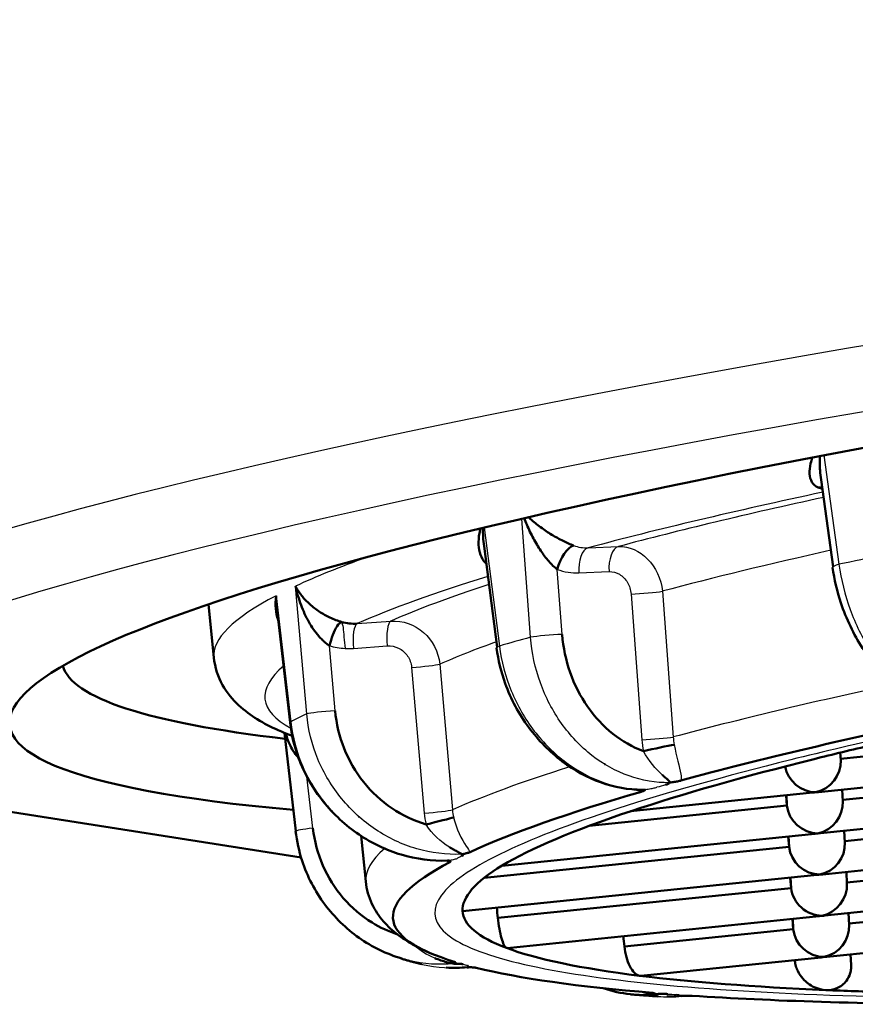
# Paper-space layout 'DF_1' of a CAD drawing. Units: millimetres. Extents: x 0 to 2100, y 0 to 4005.
# Drawn here: x 1131 to 1134, y 1903 to 1907 of the extents above; entities that cross this region are included whole.
import ezdxf

# ---------------------------------------------------------------- set-up
doc = ezdxf.new("R2010")
doc.units = ezdxf.units.MM
doc.header["$LTSCALE"] = 10
doc.layers.add('Visible Edges(ISO)', color=7, linetype='Continuous', lineweight=50)
doc.layers.add('Visible Tangent Edges(ISO)', color=7, linetype='Continuous', lineweight=25)

psp = doc.layouts.new('DF_1')

# ---------------------------------------------------------------- linework, layer by layer
at = {"layer": 'Visible Edges(ISO)'}
for p, q in [((1134.0628, 1905.1375), (1134.0625, 1905.1375)), ((1134.1043, 1905.1417), (1134.102, 1905.1415)), ((1134.1615, 1904.7061), (1134.1094, 1905.0782)), ((1132.6413, 1904.8151), (1132.6407, 1904.815)), ((1132.6621, 1904.8172), (1132.6605, 1904.817)), ((1132.7205, 1904.3603), (1132.6647, 1904.7935)), ((1131.5062, 1904.3161), (1131.4828, 1904.5443)), ((1131.8339, 1904.0387), (1131.7768, 1904.5316)), ((1135.6855, 1904.0346), (1134.1934, 1903.8824)), ((1131.8577, 1903.5727), (1131.8092, 1903.9936)), ((1134.0988, 1903.7399), (1135.8056, 1903.9139)), ((1134.1938, 1903.8763), (1134.1921, 1903.9089)), ((1129.4629, 1903.8395), (1131.8803, 1903.4593)), ((1132.1079, 1903.8405), (1132.1079, 1903.8406)), ((1135.6945, 1903.858), (1134.2024, 1903.7058)), ((1133.509, 1903.8126), (1133.5089, 1903.8126)), ((1133.2932, 1903.6577), (1134.0746, 1903.7374)), ((1133.9635, 1903.6815), (1133.9598, 1903.7257)), ((1133.9613, 1903.7258), (1133.9635, 1903.6815)), ((1134.1078, 1903.5633), (1135.8146, 1903.7374)), ((1134.2028, 1903.6997), (1134.2002, 1903.7502)), ((1133.9635, 1903.6815), (1133.115, 1903.5949)), ((1135.5987, 1903.6708), (1134.2114, 1903.5293)), ((1132.1294, 1903.6301), (1132.1291, 1903.6337)), ((1132.1575, 1903.356), (1132.1375, 1903.5517)), ((1132.7415, 1903.424), (1134.0836, 1903.5608)), ((1133.9725, 1903.5049), (1133.9688, 1903.5491)), ((1133.9703, 1903.5493), (1133.9725, 1903.5049)), ((1134.2118, 1903.5232), (1134.2092, 1903.5736)), ((1133.9725, 1903.5049), (1132.6649, 1903.3715)), ((1135.597, 1903.5377), (1134.1168, 1903.3868)), ((1135.7125, 1903.5049), (1134.2204, 1903.3527)), ((1134.0926, 1903.3843), (1132.5727, 1903.2293)), ((1133.9778, 1903.3726), (1133.9815, 1903.3284)), ((1133.9793, 1903.3727), (1133.9815, 1903.3284)), ((1135.8326, 1903.3843), (1134.1258, 1903.2102)), ((1134.2208, 1903.3466), (1134.2182, 1903.3971)), ((1133.9815, 1903.3284), (1132.7239, 1903.2001)), ((1135.7215, 1903.3284), (1134.2295, 1903.1762)), ((1134.1016, 1903.2077), (1132.7633, 1903.0712)), ((1135.8416, 1903.2077), (1134.1348, 1903.0337)), ((1134.2298, 1903.1701), (1134.2272, 1903.2206)), ((1133.9868, 1903.196), (1133.9905, 1903.1518)), ((1133.9883, 1903.1962), (1133.9905, 1903.1518)), ((1133.9905, 1903.1518), (1133.2666, 1903.078)), ((1134.2385, 1902.999), (1134.2362, 1903.044)), ((1134.1106, 1903.0312), (1133.3373, 1902.9523)), ((1133.9975, 1903.0155), (1133.9971, 1903.0196)), ((1133.9973, 1903.0196), (1133.9975, 1903.0155))]:
    psp.add_line(p, q, dxfattribs=at)
for centre, major_axis, ratio, start_param, end_param in [((1140.9272, 1905.082), (-10.296, -1.0556), 0.101465, 3.243761, 6.763834), ((1134.0811, 1904.952), (0.0436, 0.09), 0.613514, 0.182596, 0.436619), ((1133.0285, 1904.703), (0.0353, 0.0936), 0.450086, 0.321531, 1.830497), ((1131.8514, 1904.2879), (0.0283, 0.0959), 0.192462, 0.120574, 0.121059), ((1140.319, 1911.0148), (-49.4537, 482.7877), 0.017514, 1.582799, 1.582801), ((1132.8179, 1904.3698), (-0.0992, -0.0128), 0.146656, 6.238982, 6.283187), ((1140.9019, 1905.3294), (-10.0473, -1.0301), 0.101465, 0.018094, 0.42986), ((1141.0287, 1904.0923), (-8.7541, -0.8975), 0.101465, 5.512258, 5.73534), ((1131.9327, 1904.0482), (-0.0993, -0.0115), 0.151743, 6.234428, 6.283186), ((1133.3981, 1903.9235), (-0.0977, -0.0215), 0.026056, 3.712647, 5.241236), ((1141.0287, 1904.0923), (8.4557, 0.8669), 0.101465, 2.475124, 2.524954), ((1141.0287, 1904.0923), (8.4557, 0.8669), 0.101465, 2.524954, 2.714582), ((1133.0958, 1903.8385), (-0.0964, -0.0267), 0.062728, 2.653859, 2.7002), ((1134.0745, 1903.858), (-0.0954, 0.0818), 0.902598, 0.828837, 2.33085), ((1134.0745, 1903.858), (-0.0822, -0.0958), 0.903552, 0.861695, 2.381539), ((1141.0287, 1904.0923), (-8.7541, -0.8975), 0.101465, 5.77414, 5.997139), ((1134.0745, 1903.858), (-0.0822, -0.0958), 0.903552, 0.760054, 0.861695), ((1134.0745, 1903.858), (0.0954, -0.0818), 0.902598, 5.472443, 5.574084), ((1134.0835, 1903.6815), (-0.0954, 0.0818), 0.902598, 0.760054, 2.33085), ((1134.0835, 1903.6815), (-0.0822, -0.0958), 0.903552, 0.861695, 2.381539), ((1132.4421, 1903.608), (0.097, 0.0243), 0.007755, 4.441797, 5.970401), ((1141.0287, 1904.0923), (-8.4557, -0.8669), 0.101465, 5.856175, 6.071821), ((1134.0835, 1903.6815), (0.0822, 0.0958), 0.903552, 3.901646, 4.003287), ((1134.0835, 1903.6815), (0.0954, -0.0818), 0.902598, 5.472443, 5.574084), ((1134.0925, 1903.5049), (-0.0954, 0.0818), 0.902598, 0.760054, 2.33085), ((1134.0925, 1903.5049), (-0.0822, -0.0958), 0.903552, 0.861695, 2.381539), ((1141.0287, 1904.0923), (-8.7541, -0.8975), 0.101465, 6.036093, 6.52073), ((1141.0287, 1904.0923), (-8.4557, -0.8669), 0.101465, 6.071821, 6.277984), ((1134.0925, 1903.5049), (0.0822, 0.0958), 0.903552, 3.901646, 4.003287), ((1134.0925, 1903.5049), (-0.0954, 0.0818), 0.902598, 2.33085, 2.432491), ((1134.1015, 1903.3284), (0.0822, 0.0958), 0.903552, 4.003287, 5.523132), ((1134.1015, 1903.3284), (0.0954, -0.0818), 0.902598, 3.901646, 5.472443), ((1141.0287, 1904.0923), (-8.4557, -0.8669), 0.101465, 6.277984, 6.484147), ((1150.4334, 1812.3618), (49.3658, -481.0628), 0.017577, 4.520523, 4.520617), ((1134.1015, 1903.3284), (-0.0822, -0.0958), 0.903552, 0.760054, 0.861695), ((1134.1015, 1903.3284), (-0.0954, 0.0818), 0.902598, 2.33085, 2.432491), ((1134.1105, 1903.1518), (0.0822, 0.0958), 0.903552, 4.003287, 5.523132), ((1160.5479, 1713.7089), (49.3658, -481.0628), 0.017577, 4.30589, 4.30599), ((1134.1105, 1903.1518), (-0.0954, 0.0818), 0.902598, 0.760054, 2.33085), ((1141.0287, 1904.0923), (-8.4557, -0.8669), 0.101465, 0.200962, 0.416608), ((1134.1105, 1903.1518), (-0.0822, -0.0958), 0.903552, 0.760054, 0.861695), ((1134.1105, 1903.1518), (0.0954, -0.0818), 0.902598, 5.472443, 5.574084), ((1141.0287, 1904.0923), (-8.7541, -0.8975), 0.101465, 0.27596, 0.499352), ((1141.0287, 1904.0923), (-8.4557, -0.8669), 0.101465, 0.416608, 0.606237), ((1141.0287, 1904.0923), (8.7541, 0.8975), 0.101465, 3.679352, 3.902744), ((1141.0287, 1904.0923), (-8.4557, -0.8669), 0.101465, 0.606237, 0.656066)]:
    psp.add_ellipse(centre, major_axis=major_axis, ratio=ratio, start_param=start_param, end_param=end_param, dxfattribs=at)
for points, knots in [([(1134.0722, 1905.1742), (1134.0693, 1905.1654), (1134.0669, 1905.157), (1134.065, 1905.1488), (1134.0614, 1905.133), (1134.0598, 1905.1182), (1134.0606, 1905.1047), (1134.0614, 1905.0911), (1134.0645, 1905.0788), (1134.0706, 1905.0687), (1134.0768, 1905.0586), (1134.0859, 1905.0506), (1134.0973, 1905.0448)], [0.2964467, 0.2964467, 0.2964467, 0.2964467, 0.4, 0.4, 0.4, 0.6, 0.6, 0.6, 0.8, 0.8, 0.8, 1, 1, 1, 1]), ([(1134.1094, 1905.0782), (1134.1076, 1905.0909), (1134.1063, 1905.1042), (1134.1053, 1905.118), (1134.1041, 1905.1377), (1134.1036, 1905.1583), (1134.1043, 1905.1803)], [0.4665173, 0.4665173, 0.4665173, 0.4665173, 0.6, 0.6, 0.6, 0.7903869, 0.7903869, 0.7903869, 0.7903869]), ([(1132.8364, 1904.914), (1132.84, 1904.9046), (1132.8438, 1904.8954), (1132.8477, 1904.8864), (1132.8568, 1904.8655), (1132.8664, 1904.846), (1132.8764, 1904.8274), (1132.8865, 1904.8088), (1132.8969, 1904.7911), (1132.9078, 1904.7746), (1132.9187, 1904.7581), (1132.9302, 1904.7429), (1132.942, 1904.7293), (1132.9539, 1904.7158), (1132.9664, 1904.7039), (1132.9788, 1904.6943)], [0.1141992, 0.1141992, 0.1141992, 0.1141992, 0.2, 0.2, 0.2, 0.4, 0.4, 0.4, 0.6, 0.6, 0.6, 0.8, 0.8, 0.8, 1, 1, 1, 1]), ([(1133.0487, 1904.7968), (1133.0346, 1904.8019), (1133.0195, 1904.8085), (1133.0037, 1904.8164), (1132.9878, 1904.8242), (1132.9712, 1904.8333), (1132.9549, 1904.8432), (1132.9387, 1904.853), (1132.9228, 1904.8637), (1132.9074, 1904.875), (1132.892, 1904.8863), (1132.8771, 1904.8983), (1132.8629, 1904.9111), (1132.8603, 1904.9135), (1132.8577, 1904.9159), (1132.8551, 1904.9183)], [0, 0, 0, 0, 0.2, 0.2, 0.2, 0.4, 0.4, 0.4, 0.6, 0.6, 0.6, 0.8, 0.8, 0.8, 0.8369546, 0.8369546, 0.8369546, 0.8369546]), ([(1132.6493, 1904.8699), (1132.6476, 1904.8631), (1132.6462, 1904.8564), (1132.645, 1904.8498), (1132.6419, 1904.8321), (1132.6407, 1904.8156), (1132.6414, 1904.8002), (1132.642, 1904.7847), (1132.6447, 1904.7704), (1132.6495, 1904.7573), (1132.6544, 1904.7442), (1132.6614, 1904.7324), (1132.671, 1904.7228), (1132.672, 1904.7218), (1132.6731, 1904.7208), (1132.6742, 1904.7199)], [0.1263738, 0.1263738, 0.1263738, 0.1263738, 0.2, 0.2, 0.2, 0.4, 0.4, 0.4, 0.6, 0.6, 0.6, 0.8, 0.8, 0.8, 0.8210599, 0.8210599, 0.8210599, 0.8210599]), ([(1132.6646, 1904.7935), (1132.663, 1904.8065), (1132.6617, 1904.8199), (1132.6609, 1904.8339), (1132.6602, 1904.8464), (1132.6598, 1904.8593), (1132.6599, 1904.8724)], [0.6787146, 0.6787146, 0.6787146, 0.6787146, 0.8, 0.8, 0.8, 0.9079572, 0.9079572, 0.9079572, 0.9079572]), ([(1134.7001, 1904.0769), (1134.65, 1904.0799), (1134.5993, 1904.0933), (1134.5028, 1904.1374), (1134.456, 1904.169), (1134.3664, 1904.2493), (1134.3234, 1904.3005), (1134.2491, 1904.4161), (1134.2174, 1904.4825), (1134.1784, 1904.6004), (1134.1664, 1904.6516), (1134.1592, 1904.7025)], [0, 0, 0, 0, 0.01858075, 0.01858075, 0.0375385, 0.0375385, 0.05845848, 0.05845848, 0.08020295, 0.08020295, 0.09575654, 0.09575654, 0.09575654, 0.09575654]), ([(1132.0553, 1904.4687), (1132.0384, 1904.4736), (1132.0206, 1904.48), (1132.0042, 1904.4877), (1131.9879, 1904.4954), (1131.9729, 1904.504), (1131.9585, 1904.5136), (1131.9442, 1904.5232), (1131.9305, 1904.5338), (1131.9179, 1904.5451), (1131.9053, 1904.5563), (1131.8937, 1904.5683), (1131.8833, 1904.5812), (1131.8729, 1904.5941), (1131.8636, 1904.6081), (1131.8564, 1904.6225)], [0, 0, 0, 0, 0.2, 0.2, 0.2, 0.4, 0.4, 0.4, 0.6, 0.6, 0.6, 0.8, 0.8, 0.8, 1, 1, 1, 1]), ([(1131.7734, 1904.5816), (1131.7704, 1904.5622), (1131.7702, 1904.5436), (1131.7717, 1904.5263), (1131.7732, 1904.509), (1131.7766, 1904.4929), (1131.7816, 1904.478), (1131.7823, 1904.4759), (1131.783, 1904.4739), (1131.7837, 1904.472)], [0, 0, 0, 0, 0.2, 0.2, 0.2, 0.4, 0.4, 0.4, 0.4270021, 0.4270021, 0.4270021, 0.4270021]), ([(1132.0016, 1904.3672), (1132.0056, 1904.3822), (1132.0111, 1904.3987), (1132.0167, 1904.4133), (1132.0223, 1904.4279), (1132.0279, 1904.4405), (1132.0347, 1904.4506), (1132.0415, 1904.4607), (1132.0495, 1904.4673), (1132.0553, 1904.4687)], [0, 0, 0, 0, 0.3333333, 0.3333333, 0.3333333, 0.6666667, 0.6666667, 0.6666667, 1, 1, 1, 1]), ([(1133.3484, 1903.9149), (1133.3006, 1903.9331), (1133.2569, 1903.958), (1133.2167, 1903.9901), (1133.1764, 1904.0222), (1133.1396, 1904.0616), (1133.1085, 1904.1062), (1133.0774, 1904.1508), (1133.0521, 1904.2006), (1133.0338, 1904.2525), (1133.0156, 1904.3044), (1133.0043, 1904.3584), (1132.9997, 1904.4156)], [0, 0, 0, 0, 0.25, 0.25, 0.25, 0.5, 0.5, 0.5, 0.75, 0.75, 0.75, 0.9999621, 0.9999621, 0.9999621, 0.9999621]), ([(1133.3439, 1903.7496), (1133.2839, 1903.7497), (1133.2225, 1903.7608), (1133.1066, 1903.8024), (1133.0507, 1903.833), (1132.9466, 1903.9115), (1132.8977, 1903.9611), (1132.8145, 1904.0736), (1132.7797, 1904.1383), (1132.7378, 1904.2547), (1132.7253, 1904.3059), (1132.7187, 1904.3571)], [0, 0, 0, 0, 0.01982669, 0.01982669, 0.03953234, 0.03953234, 0.0603825, 0.0603825, 0.08189768, 0.08189768, 0.09750402, 0.09750402, 0.09750402, 0.09750402]), ([(1131.8424, 1903.9807), (1131.8216, 1903.9884), (1131.8017, 1903.9965), (1131.7508, 1904.0191), (1131.721, 1904.0343), (1131.6644, 1904.0691), (1131.6374, 1904.0887), (1131.5868, 1904.1362), (1131.563, 1904.1644), (1131.5246, 1904.2329), (1131.5106, 1904.2737), (1131.5062, 1904.3161)], [2.148595, 2.148595, 2.148595, 2.148595, 2.175368, 2.175368, 2.2192744, 2.2192744, 2.2631807, 2.2631807, 2.307087, 2.307087, 2.3509933, 2.3509933, 2.3509933, 2.3509933]), ([(1132.4164, 1903.6008), (1132.363, 1903.6171), (1132.3143, 1903.6403), (1132.2693, 1903.6709), (1132.2243, 1903.7015), (1132.1831, 1903.7395), (1132.1483, 1903.783), (1132.1135, 1903.8264), (1132.0851, 1903.8754), (1132.0646, 1903.9267), (1132.0441, 1903.978), (1132.0314, 1904.0317), (1132.026, 1904.0887)], [0, 0, 0, 0, 0.25, 0.25, 0.25, 0.5, 0.5, 0.5, 0.75, 0.75, 0.75, 1, 1, 1, 1]), ([(1132.5086, 1903.4459), (1132.442, 1903.4435), (1132.3737, 1903.4524), (1132.2456, 1903.4907), (1132.1842, 1903.5201), (1132.0713, 1903.5963), (1132.0189, 1903.6447), (1131.931, 1903.7548), (1131.8947, 1903.8183), (1131.8517, 1903.9338), (1131.8393, 1903.9852), (1131.8333, 1904.0367)], [0, 0, 0, 0, 0.02050476, 0.02050476, 0.04065201, 0.04065201, 0.06155486, 0.06155486, 0.08293079, 0.08293079, 0.09862333, 0.09862333, 0.09862333, 0.09862333]), ([(1131.814, 1903.9917), (1131.8168, 1903.9818), (1131.8275, 1903.9491), (1131.8432, 1903.9194), (1131.8566, 1903.9021)], [0.5276533, 0.5276533, 0.5276533, 0.5276533, 0.6666667, 1, 1, 1, 1]), ([(1133.459, 1903.7797), (1133.4632, 1903.7803), (1133.4722, 1903.7818), (1133.4803, 1903.783), (1133.4896, 1903.7848), (1133.4975, 1903.7867), (1133.5044, 1903.7877), (1133.5082, 1903.7885)], [0, 0, 0, 0, 0.2, 0.4, 0.6, 0.8, 0.9990284, 0.9990284, 0.9990284, 0.9990284]), ([(1133.3564, 1903.7505), (1133.3542, 1903.7493), (1133.3495, 1903.7488), (1133.3453, 1903.7487), (1133.3439, 1903.7488)], [0, 0, 0, 0, 0.1428571, 0.2115944, 0.2115944, 0.2115944, 0.2115944]), ([(1132.2931, 1903.1296), (1132.255, 1903.1423), (1132.2191, 1903.159), (1132.1851, 1903.1799), (1132.1394, 1903.2081), (1132.0971, 1903.244), (1132.0612, 1903.2856), (1132.0252, 1903.3273), (1131.9956, 1903.3748), (1131.9737, 1903.4251), (1131.9517, 1903.4754), (1131.9376, 1903.5285), (1131.9307, 1903.5854)], [0.0646418, 0.0646418, 0.0646418, 0.0646418, 0.25, 0.25, 0.25, 0.5, 0.5, 0.5, 0.75, 0.75, 0.75, 0.9999952, 0.9999952, 0.9999952, 0.9999952]), ([(1132.3116, 1903.0262), (1132.2468, 1903.0454), (1132.1844, 1903.076), (1132.0732, 1903.1543), (1132.023, 1903.2032), (1131.9401, 1903.3142), (1131.9067, 1903.3781), (1131.8713, 1903.4862), (1131.862, 1903.5289), (1131.857, 1903.572)], [0, 0, 0, 0, 0.0207736, 0.0207736, 0.04157697, 0.04157697, 0.06278927, 0.06278927, 0.07580781, 0.07580781, 0.07580781, 0.07580781]), ([(1132.5159, 1903.5035), (1132.5228, 1903.4992), (1132.5367, 1903.4914), (1132.5532, 1903.4828), (1132.5673, 1903.4756), (1132.568, 1903.4736), (1132.5675, 1903.4732)], [0, 0, 0, 0, 0.25, 0.5, 0.75, 0.9999542, 0.9999542, 0.9999542, 0.9999542]), ([(1132.5675, 1903.4732), (1132.5711, 1903.4735), (1132.5781, 1903.475), (1132.585, 1903.4763), (1132.5918, 1903.478), (1132.597, 1903.4799), (1132.6018, 1903.4809), (1132.6044, 1903.4816)], [0.0000282, 0.0000282, 0.0000282, 0.0000282, 0.2, 0.4, 0.6, 0.8, 0.9990284, 0.9990284, 0.9990284, 0.9990284]), ([(1132.5141, 1903.4465), (1132.5131, 1903.4464), (1132.5117, 1903.4461), (1132.5098, 1903.446), (1132.5095, 1903.4459), (1132.5091, 1903.4459), (1132.5086, 1903.4459)], [0, 0, 0, 0, 0.1428571, 0.1428571, 0.1428571, 0.1714712, 0.1714712, 0.1714712, 0.1714712]), ([(1132.5134, 1903.4452), (1132.5134, 1903.4452), (1132.5133, 1903.4452), (1132.5132, 1903.4453), (1132.513, 1903.4453), (1132.512, 1903.4453), (1132.5111, 1903.4452), (1132.51, 1903.4452)], [0.023837737, 0.023837737, 0.023837737, 0.023837737, 0.023980764, 0.023980764, 0.024448593, 0.024448593, 0.025019284, 0.025019284, 0.025019284, 0.025019284]), ([(1132.1575, 1903.356), (1132.161, 1903.3224), (1132.1706, 1903.2897), (1132.1977, 1903.2319), (1132.2149, 1903.2069), (1132.2521, 1903.1639), (1132.2722, 1903.1457), (1132.3138, 1903.1137), (1132.3355, 1903.0997), (1132.3805, 1903.0742), (1132.4039, 1903.0627), (1132.4283, 1903.052)], [3.932192, 3.932192, 3.932192, 3.932192, 3.9677091, 3.9677091, 4.0032262, 4.0032262, 4.0387433, 4.0387433, 4.0742604, 4.0742604, 4.1097775, 4.1097775, 4.1097775, 4.1097775]), ([(1132.7607, 1903.0716), (1132.7575, 1903.0728), (1132.7538, 1903.0771), (1132.7464, 1903.0917), (1132.7427, 1903.102), (1132.7362, 1903.1249), (1132.733, 1903.1389), (1132.7276, 1903.1691), (1132.7254, 1903.1852), (1132.7239, 1903.2001)], [-0.05482027, -0.05482027, -0.05482027, -0.05482027, -0.05020231, -0.05020231, -0.04558436, -0.04558436, -0.0410696, -0.0410696, -0.03655484, -0.03655484, -0.03655484, -0.03655484]), ([(1133.2666, 1903.078), (1133.2681, 1903.0631), (1133.271, 1903.0472), (1133.2791, 1903.0178), (1133.2843, 1903.0043), (1133.2957, 1902.9816), (1133.3028, 1902.9713), (1133.3175, 1902.9571), (1133.325, 1902.9532), (1133.3319, 1902.9524)], [-0.03792124, -0.03792124, -0.03792124, -0.03792124, -0.0334226, -0.0334226, -0.02892396, -0.02892396, -0.02395751, -0.02395751, -0.01899105, -0.01899105, -0.01899105, -0.01899105]), ([(1132.3095, 1903.0256), (1132.3145, 1903.0242), (1132.3195, 1903.0227), (1132.3295, 1903.0199), (1132.3345, 1903.0185), (1132.3445, 1903.0157), (1132.3495, 1903.0144), (1132.3596, 1903.0116), (1132.3646, 1903.0103), (1132.3748, 1903.0076), (1132.3798, 1903.0063), (1132.3849, 1903.005)], [4.17690657, 4.17690657, 4.17690657, 4.17690657, 4.18166386, 4.18166386, 4.18642114, 4.18642114, 4.19117843, 4.19117843, 4.19593572, 4.19593572, 4.200693, 4.200693, 4.200693, 4.200693]), ([(1132.5359, 1903.004), (1132.5376, 1903.0046), (1132.5392, 1903.0057), (1132.5425, 1903.007), (1132.5431, 1903.0082), (1132.5421, 1903.0096), (1132.5417, 1903.0101), (1132.5417, 1903.0107)], [0, 0, 0, 0, 0.2, 0.4, 0.6, 0.8, 0.9999575, 0.9999575, 0.9999575, 0.9999575]), ([(1132.5745, 1903.0015), (1132.5733, 1903.0018), (1132.5706, 1903.0024), (1132.5655, 1903.003), (1132.5598, 1903.0034), (1132.5538, 1903.0037), (1132.5471, 1903.0036), (1132.5389, 1903.0034), (1132.5372, 1903.0036), (1132.5366, 1903.0038)], [0, 0, 0, 0, 0.1428571, 0.2857143, 0.4285714, 0.5714286, 0.7142857, 0.8571429, 0.9616604, 0.9616604, 0.9616604, 0.9616604]), ([(1134.13, 1902.8911), (1134.1141, 1902.8918), (1134.0966, 1902.8957), (1134.0625, 1902.9117), (1134.0458, 1902.9236), (1134.0238, 1902.9487), (1134.0158, 1902.9599), (1134.0066, 1902.9794), (1134.0039, 1902.9863), (1133.9997, 1903.0006), (1133.9983, 1903.0081), (1133.9975, 1903.0155)], [-0.02557055, -0.02557055, -0.02557055, -0.02557055, -0.01728974, -0.01728974, -0.00900894, -0.00900894, -0.00450447, -0.00450447, -0.00225224, -0.00225224, 0, 0, 0, 0]), ([(1134.13, 1902.8911), (1134.1454, 1902.8904), (1134.162, 1902.8927), (1134.1931, 1902.9056), (1134.2076, 1902.9161), (1134.225, 1902.9395), (1134.2309, 1902.9504), (1134.2363, 1902.9694), (1134.2376, 1902.9762), (1134.2387, 1902.9884), (1134.2388, 1902.9937), (1134.2385, 1902.999)], [-0.07557069, -0.07557069, -0.07557069, -0.07557069, -0.06752579, -0.06752579, -0.05948089, -0.05948089, -0.05502575, -0.05502575, -0.05279819, -0.05279819, -0.05118203, -0.05118203, -0.05118203, -0.05118203]), ([(1133.3004, 1902.8719), (1133.3076, 1902.8714), (1133.3149, 1902.8708), (1133.3296, 1902.8697), (1133.337, 1902.8691), (1133.3518, 1902.868), (1133.3592, 1902.8674), (1133.374, 1902.8664), (1133.3815, 1902.8658), (1133.3965, 1902.8647), (1133.404, 1902.8642), (1133.4115, 1902.8637)], [4.43859667, 4.43859667, 4.43859667, 4.43859667, 4.44335194, 4.44335194, 4.44810722, 4.44810722, 4.45286249, 4.45286249, 4.45761777, 4.45761777, 4.46237305, 4.46237305, 4.46237305, 4.46237305]), ([(1133.3471, 1902.8824), (1133.3515, 1902.8813), (1133.364, 1902.8784), (1133.3842, 1902.8746), (1133.3947, 1902.8741), (1133.3978, 1902.8738)], [0.3696162, 0.3696162, 0.3696162, 0.3696162, 0.5, 0.75, 1, 1, 1, 1]), ([(1133.3978, 1902.8738), (1133.3984, 1902.8743), (1133.3971, 1902.8752), (1133.3982, 1902.8762), (1133.3955, 1902.8772), (1133.3914, 1902.8781), (1133.3884, 1902.8784), (1133.3869, 1902.8788)], [0, 0, 0, 0, 0.2, 0.4, 0.6, 0.8, 0.9990284, 0.9990284, 0.9990284, 0.9990284]), ([(1133.451, 1902.874), (1133.4487, 1902.8742), (1133.4439, 1902.8745), (1133.4362, 1902.8747), (1133.4282, 1902.8746), (1133.4203, 1902.8745), (1133.4124, 1902.8741), (1133.402, 1902.8734), (1133.3998, 1902.8736), (1133.3981, 1902.8738)], [0, 0, 0, 0, 0.1428571, 0.2857143, 0.4285714, 0.5714286, 0.7142857, 0.8571429, 0.9921163, 0.9921163, 0.9921163, 0.9921163]), ([(1133.506, 1902.8661), (1133.5088, 1902.8656), (1133.5081, 1902.8653), (1133.508, 1902.8653), (1133.508, 1902.8653)], [0.0101437, 0.0101437, 0.0101437, 0.0101437, 0.1428571, 0.1430612, 0.1430612, 0.1430612, 0.1430612])]:
    psp.add_open_spline(points, degree=3, knots=knots, dxfattribs=at)
for points in [[(1131.8564, 1904.6225), (1131.8622, 1904.595), (1131.879, 1904.5393), (1131.9115, 1904.4682), (1131.9406, 1904.4258), (1131.9564, 1904.408)], [(1131.7768, 1904.5316), (1131.775, 1904.5479), (1131.7737, 1904.5648), (1131.7734, 1904.5816)], [(1132.0553, 1904.4687), (1132.0743, 1904.4637), (1132.0992, 1904.4604), (1132.1202, 1904.462)], [(1131.9564, 1904.408), (1131.9611, 1904.4026), (1131.9707, 1904.3923), (1131.9861, 1904.3783), (1131.9964, 1904.3707), (1132.0016, 1904.3672)], [(1131.8566, 1903.9021), (1131.8606, 1903.8969), (1131.8647, 1903.8919), (1131.8691, 1903.8872)], [(1133.4284, 1903.8135), (1133.4336, 1903.8089), (1133.4439, 1903.8004), (1133.4551, 1903.7909), (1133.4637, 1903.7829), (1133.4607, 1903.7806), (1133.459, 1903.7797)], [(1133.443, 1903.7708), (1133.4453, 1903.7714), (1133.4493, 1903.7726), (1133.4535, 1903.7742), (1133.4562, 1903.7756), (1133.4578, 1903.7768), (1133.457, 1903.7776), (1133.4557, 1903.7786), (1133.4571, 1903.7792), (1133.459, 1903.7797)], [(1133.3412, 1903.742), (1133.3446, 1903.7427), (1133.3455, 1903.7439), (1133.3527, 1903.7463), (1133.3532, 1903.7479), (1133.3549, 1903.7497), (1133.3564, 1903.7505)], [(1133.3475, 1903.7488), (1133.3475, 1903.7488), (1133.3475, 1903.7488), (1133.3475, 1903.7488)], [(1132.5703, 1903.4657), (1132.5715, 1903.4662), (1132.5734, 1903.4673), (1132.5745, 1903.4687), (1132.5743, 1903.4698), (1132.5732, 1903.4707), (1132.5702, 1903.4713), (1132.566, 1903.4719), (1132.5665, 1903.4724), (1132.5675, 1903.4732)], [(1132.5186, 1903.4399), (1132.5202, 1903.4404), (1132.5188, 1903.4412), (1132.5211, 1903.4428), (1132.5208, 1903.4442), (1132.5166, 1903.445), (1132.5149, 1903.446), (1132.5141, 1903.4465)], [(1132.7607, 1903.0716), (1132.7616, 1903.0713), (1132.7625, 1903.0712), (1132.7633, 1903.0713)], [(1132.3849, 1903.005), (1132.3886, 1903.0041), (1132.3922, 1903.0032), (1132.3959, 1903.0023)], [(1132.4532, 1903.0279), (1132.4623, 1903.0242), (1132.4806, 1903.0177), (1132.504, 1903.0108), (1132.5262, 1903.0055), (1132.5338, 1903.0044), (1132.5359, 1903.004)], [(1132.5926, 1902.9886), (1132.5628, 1902.9859), (1132.5328, 1902.9853), (1132.5028, 1902.9871)], [(1132.5934, 1902.9889), (1132.595, 1902.9882), (1132.5935, 1902.9879), (1132.5927, 1902.9878)], [(1132.5998, 1902.9884), (1132.5974, 1902.9883), (1132.595, 1902.9881), (1132.5927, 1902.9878)], [(1132.6299, 1902.9867), (1132.6282, 1902.987), (1132.6231, 1902.9874), (1132.6157, 1902.9884), (1132.6054, 1902.9884), (1132.5962, 1902.9888), (1132.593, 1902.989)], [(1133.3373, 1902.9523), (1133.3355, 1902.9521), (1133.3337, 1902.9522), (1133.3319, 1902.9524)], [(1133.2922, 1902.873), (1133.2529, 1902.877), (1133.2137, 1902.8858), (1133.1758, 1902.8989)], [(1133.3003, 1902.8718), (1133.2976, 1902.872), (1133.2949, 1902.8722), (1133.2922, 1902.8725)], [(1133.5079, 1902.8661), (1133.488, 1902.8637), (1133.4679, 1902.8625), (1133.448, 1902.8626)], [(1133.5561, 1902.8665), (1133.5528, 1902.8665), (1133.5462, 1902.8666), (1133.5346, 1902.8669), (1133.5218, 1902.8664), (1133.5099, 1902.8662), (1133.5053, 1902.8662)], [(1133.5131, 1902.8659), (1133.5116, 1902.8658), (1133.5099, 1902.8656), (1133.508, 1902.8653)]]:
    psp.add_open_spline(points, degree=3, dxfattribs=at)
at = {"layer": 'Visible Tangent Edges(ISO)'}
for p, q in [((1134.1209, 1905.1835), (1134.1865, 1904.7162)), ((1132.8643, 1904.4035), (1132.8262, 1904.9116)), ((1132.6652, 1904.8737), (1132.7308, 1904.3659)), ((1133.1108, 1904.7868), (1133.2406, 1904.7924)), ((1132.6638, 1904.731), (1132.6638, 1904.731)), ((1132.9199, 1904.7571), (1132.9201, 1904.7571)), ((1132.8425, 1904.6938), (1132.8425, 1904.6938)), ((1132.9997, 1904.4156), (1132.9788, 1904.6943)), ((1133.0712, 1904.6792), (1133.201, 1904.6848)), ((1131.9044, 1904.0745), (1131.8564, 1904.6225)), ((1133.4291, 1904.6007), (1133.4756, 1903.9758)), ((1131.7734, 1904.5816), (1131.8361, 1904.0409)), ((1133.2948, 1904.5888), (1133.3412, 1903.9639)), ((1132.1202, 1904.462), (1132.2647, 1904.4727)), ((1131.9861, 1904.3787), (1131.986, 1904.3787)), ((1132.026, 1904.0887), (1132.0016, 1904.3672)), ((1132.1046, 1904.3558), (1132.2491, 1904.3665)), ((1132.354, 1904.2741), (1132.4082, 1903.6496)), ((1132.4749, 1904.288), (1132.5292, 1903.6636)), ((1133.154, 1904.049), (1133.154, 1904.049)), ((1132.0916, 1903.8689), (1132.0916, 1903.8689)), ((1131.9307, 1903.5854), (1131.9052, 1903.8062))]:
    psp.add_line(p, q, dxfattribs=at)
for centre, major_axis, ratio, start_param, end_param in [((1140.9019, 1905.3294), (-11.7385, -1.2035), 0.101465, 3.878755, 6.279663), ((1140.9272, 1905.082), (-11.4898, -1.178), 0.101465, 3.818257, 6.340161), ((1140.9272, 1905.082), (-9.2018, -0.9434), 0.101465, 5.535184, 5.71683), ((1134.1167, 1905.2255), (-0.0595, 0.1891), 0.676277, 2.568254, 2.694666), ((1140.9272, 1905.082), (9.0525, 0.9281), 0.101465, 2.411394, 2.574618), ((1133.098, 1904.9846), (0.0241, -0.1968), 0.873499, 5.855392, 6.217571), ((1133.121, 1904.6879), (-0.0043, 0.0999), 0.501894, 0.11758, 1.636017), ((1133.2507, 1904.6935), (-0.0043, 0.0999), 0.501894, 0.11758, 1.636016), ((1140.9475, 1904.8841), (8.8536, 0.9077), 0.101465, 2.43539, 2.574776), ((1140.9069, 1905.2799), (-9.4007, -0.9638), 0.101465, 5.896565, 5.998777), ((1140.9627, 1904.7356), (-9.4007, -0.9638), 0.101465, 5.478262, 5.50691), ((1133.0488, 1904.9799), (0.0518, -0.2975), 0.86309, 5.813621, 6.170013), ((1134.2583, 1904.7164), (-0.099, -0.0139), 0.13848, 5.502465, 6.283187), ((1140.9272, 1905.082), (-9.2018, -0.9434), 0.101465, 5.812829, 5.97863), ((1140.9272, 1905.082), (9.0525, 0.9281), 0.101465, 2.664186, 2.664188), ((1140.9272, 1905.082), (-9.0525, -0.9281), 0.101465, 5.84613, 5.97801), ((1133.3446, 1904.5975), (-0.0997, -0.0074), 0.05737, 1.044182, 2.577015), ((1140.9069, 1905.2799), (-9.4007, -0.9638), 0.101465, 6.033592, 6.283185), ((1132.2748, 1904.3738), (-0.0074, 0.0997), 0.262478, 0.105346, 1.623781), ((1132.1304, 1904.363), (-0.0074, 0.0997), 0.262478, 0.105346, 1.623783), ((1140.9627, 1904.7356), (-9.4007, -0.9638), 0.101465, 5.740061, 5.76871), ((1132.95, 1904.407), (-0.0997, -0.0075), 0.056747, 4.185692, 5.742219), ((1131.9203, 1904.5692), (-0.1217, 0.1565), 0.943513, 2.226269, 2.226328), ((1132.078, 1904.6529), (0.0808, -0.2875), 0.963584, 5.731401, 5.968236), ((1131.7559, 1908.3915), (-0.3522, 4.0355), 0.262303, 3.104836, 3.138277), ((1140.9475, 1904.8841), (-8.8536, -0.9077), 0.101465, 5.895102, 5.978169), ((1132.8179, 1904.3698), (-0.0992, -0.0128), 0.146656, 5.765477, 6.238982), ((1140.9272, 1905.082), (-9.2018, -0.9434), 0.101465, 6.088137, 6.088143), ((1140.9272, 1905.082), (-9.2018, -0.9434), 0.101465, 6.140126, 6.428623), ((1132.3797, 1904.2813), (0.0996, 0.0086), 0.051627, 4.446542, 5.979375), ((1140.9272, 1905.082), (-9.0525, -0.9281), 0.101465, 6.211011, 6.211025), ((1141.0111, 1904.2638), (-8.8536, -0.9077), 0.101465, 5.541613, 5.720021), ((1140.9272, 1905.082), (-9.0525, -0.9281), 0.101465, 0.069171, 0.069173), ((1140.9627, 1904.7356), (-9.4007, -0.9638), 0.101465, 6.00186, 6.030509), ((1132.0003, 1904.0815), (-0.0996, -0.0088), 0.051301, 4.4465, 6.002973), ((1131.9327, 1904.0482), (-0.0993, -0.0115), 0.151743, 6.028832, 6.234428), ((1140.9272, 1905.082), (-9.2018, -0.9434), 0.101465, 0.19641, 0.196546), ((1133.391, 1903.9726), (-0.0997, -0.0074), 0.057274, 1.044173, 2.580653), ((1139.8728, 1904.81), (6.5296, 0.866), 0.22947, 3.128338, 3.16112), ((1137.896, 1904.5809), (4.4185, 0.6233), 0.226701, 3.123557, 3.15626), ((1131.9414, 1904.1549), (0.0066, -0.1981), 0.962398, 6.165225, 6.166957), ((1141.0111, 1904.2638), (-8.8536, -0.9077), 0.101465, 5.794949, 5.795527), ((1131.9676, 1904.157), (-0.0233, -0.3011), 0.966259, 0.062426, 0.066399), ((1141.0111, 1904.2638), (-8.8536, -0.9077), 0.101465, 5.824219, 5.981821), ((1137.4811, 1904.4643), (4.3072, 0.5715), 0.230299, 3.172572, 3.175087), ((1141.0287, 1904.0923), (-8.7541, -0.8975), 0.101465, 5.750102, 5.758668), ((1132.4339, 1903.6568), (0.0996, 0.0086), 0.051577, 4.446533, 5.983013), ((1139.7173, 1904.8037), (7.3063, 1.1766), 0.204799, 3.126603, 3.159284), ((1137.4218, 1904.4433), (4.8905, 0.7967), 0.204152, 3.124745, 3.15745), ((1131.9564, 1903.5834), (-0.0993, -0.0114), 0.050775, 4.968023, 6.283185), ((1141.0111, 1904.2638), (-8.8536, -0.9077), 0.101465, 6.103329, 6.104365), ((1141.0111, 1904.2638), (-8.8536, -0.9077), 0.101465, 6.136465, 6.283185), ((1141.0287, 1904.0923), (-8.7541, -0.8975), 0.101465, 6.011901, 6.020467), ((1141.0287, 1904.0923), (-8.7541, -0.8975), 0.101465, 0.252315, 0.260881), ((1141.0287, 1904.0923), (8.7541, 0.8975), 0.101465, 3.655707, 3.664273)]:
    psp.add_ellipse(centre, major_axis=major_axis, ratio=ratio, start_param=start_param, end_param=end_param, dxfattribs=at)
for points in [[(1133.2406, 1904.7924), (1133.3335, 1904.7962), (1133.4195, 1904.7091), (1133.4291, 1904.6007)], [(1134.1865, 1904.7162), (1134.1954, 1904.6506), (1134.2277, 1904.5195), (1134.3154, 1904.3415), (1134.4345, 1904.1986), (1134.5728, 1904.1045), (1134.6712, 1904.0794), (1134.7198, 1904.0776)], [(1132.2647, 1904.4727), (1132.3688, 1904.4803), (1132.4647, 1904.3964), (1132.4749, 1904.288)], [(1133.459, 1903.7797), (1133.4013, 1903.7794), (1133.2837, 1903.7994), (1133.1229, 1903.8884), (1132.9899, 1904.028), (1132.8979, 1904.205), (1132.8695, 1904.337), (1132.8643, 1904.4035)], [(1132.7308, 1904.3659), (1132.7391, 1904.3004), (1132.7733, 1904.17), (1132.8735, 1903.9953), (1133.0132, 1903.8575), (1133.1786, 1903.77), (1133.2972, 1903.7499), (1133.3564, 1903.7505)], [(1134.9334, 1904.0923), (1134.5801, 1904.0198), (1133.9455, 1903.8771), (1133.1978, 1903.6671), (1132.6913, 1903.4703), (1132.4396, 1903.2944), (1132.4457, 1903.1399), (1132.7166, 1903.0151), (1133.2412, 1902.9235), (1134.0015, 1902.8677), (1134.973, 1902.8492), (1136.1261, 1902.8682), (1137.4267, 1902.9241), (1138.837, 1903.0154), (1140.3153, 1903.1393), (1141.8214, 1903.2929), (1143.2837, 1903.4683), (1144.699, 1903.6651), (1146.0054, 1903.8758), (1146.7673, 1904.0193), (1147.124, 1904.0923)], [(1131.8361, 1904.0409), (1131.8436, 1903.9753), (1131.8784, 1903.8455), (1131.9855, 1903.6738), (1132.1372, 1903.5408), (1132.3194, 1903.4594), (1132.4498, 1903.4439), (1132.5141, 1903.4465)], [(1133.4284, 1903.8135), (1133.4018, 1903.8381), (1133.3715, 1903.8728), (1133.3484, 1903.9149)], [(1133.3412, 1903.742), (1133.3266, 1903.7439), (1133.3117, 1903.7472), (1133.2974, 1903.7518)], [(1133.3564, 1903.7505), (1133.36, 1903.7513), (1133.3685, 1903.7525), (1133.3799, 1903.7544), (1133.3898, 1903.7564), (1133.3986, 1903.7584), (1133.4036, 1903.7597), (1133.4058, 1903.7603)], [(1132.5159, 1903.5035), (1132.48, 1903.5264), (1132.4424, 1903.5595), (1132.4164, 1903.6008)], [(1132.4268, 1903.4837), (1132.4265, 1903.4839), (1132.4263, 1903.4841), (1132.4261, 1903.4843)], [(1132.5186, 1903.4399), (1132.5111, 1903.4412), (1132.5031, 1903.4431), (1132.4951, 1903.4456)], [(1132.4532, 1903.0279), (1132.4205, 1903.0415), (1132.389, 1903.0603), (1132.3636, 1903.0838)], [(1132.593, 1902.989), (1132.5927, 1902.9896), (1132.5955, 1902.9906), (1132.5985, 1902.9923), (1132.5989, 1902.9938), (1132.5976, 1902.995), (1132.5956, 1902.9958), (1132.5943, 1902.9961)], [(1133.3953, 1902.8735), (1133.3636, 1902.8698), (1133.3318, 1902.8692), (1133.3003, 1902.8718)], [(1133.4115, 1902.8635), (1133.4423, 1902.8613), (1133.4735, 1902.8621), (1133.505, 1902.8662)], [(1133.5053, 1902.8662), (1133.5037, 1902.8666), (1133.504, 1902.8674), (1133.5035, 1902.8688), (1133.5003, 1902.8698), (1133.4955, 1902.8707), (1133.4913, 1902.8711), (1133.4889, 1902.8712)]]:
    psp.add_open_spline(points, degree=3, dxfattribs=at)
for points, knots in [([(1133.201, 1904.6848), (1133.2172, 1904.685), (1133.2316, 1904.6815), (1133.2451, 1904.6734), (1133.2585, 1904.6652), (1133.271, 1904.6525), (1133.2796, 1904.6381), (1133.2882, 1904.6236), (1133.293, 1904.6076), (1133.2948, 1904.5888)], [0, 0, 0, 0, 0.3333333, 0.3333333, 0.3333333, 0.6666667, 0.6666667, 0.6666667, 0.9999991, 0.9999991, 0.9999991, 0.9999991]), ([(1132.0553, 1904.4687), (1132.0555, 1904.4657), (1132.0583, 1904.4564), (1132.0601, 1904.4448), (1132.0619, 1904.4332), (1132.0627, 1904.42), (1132.064, 1904.4045), (1132.0653, 1904.3891), (1132.0672, 1904.3713), (1132.069, 1904.3554)], [0, 0, 0, 0, 0.333333, 0.333333, 0.333333, 0.666667, 0.666667, 0.666667, 1, 1, 1, 1]), ([(1132.2491, 1904.3665), (1132.2672, 1904.3674), (1132.2832, 1904.3644), (1132.2982, 1904.3568), (1132.3132, 1904.3492), (1132.3272, 1904.337), (1132.3368, 1904.3228), (1132.3465, 1904.3087), (1132.3519, 1904.2928), (1132.354, 1904.2741)], [0, 0, 0, 0, 0.3333333, 0.3333333, 0.3333333, 0.6666667, 0.6666667, 0.6666667, 0.9999991, 0.9999991, 0.9999991, 0.9999991]), ([(1132.5675, 1903.4732), (1132.5032, 1903.4707), (1132.4382, 1903.4785), (1132.3759, 1903.4965), (1132.3136, 1903.5145), (1132.2542, 1903.5427), (1132.1998, 1903.5791), (1132.1455, 1903.6155), (1132.0963, 1903.6601), (1132.0544, 1903.7111), (1132.0124, 1903.7621), (1131.9777, 1903.8196), (1131.9522, 1903.8811), (1131.9267, 1903.9426), (1131.9104, 1904.0081), (1131.9044, 1904.0745)], [0, 0, 0, 0, 0.2, 0.2, 0.2, 0.4, 0.4, 0.4, 0.6, 0.6, 0.6, 0.8, 0.8, 0.8, 1, 1, 1, 1]), ([(1133.48, 1903.943), (1133.4893, 1903.8923), (1133.5077, 1903.833), (1133.511, 1903.7963), (1133.5082, 1903.7885)], [0, 0, 0, 0, 0.743429, 1, 1, 1, 1]), ([(1132.5344, 1903.6309), (1132.5459, 1903.5806), (1132.5768, 1903.5231), (1132.6015, 1903.4888), (1132.6044, 1903.4816)], [0, 0, 0, 0, 0.743429, 1, 1, 1, 1]), ([(1132.5141, 1903.4465), (1132.5192, 1903.4475), (1132.5283, 1903.4494), (1132.5384, 1903.4517), (1132.5464, 1903.4541), (1132.5499, 1903.4556), (1132.5513, 1903.4563)], [0.0000583, 0.0000583, 0.0000583, 0.0000583, 0.25, 0.5, 0.75, 1, 1, 1, 1]), ([(1132.5342, 1903.0038), (1132.4705, 1902.9979), (1132.3952, 1903.0031), (1132.3224, 1903.022), (1132.3113, 1903.0252)], [0.0017497, 0.0017497, 0.0017497, 0.0017497, 0.2, 0.2357398, 0.2357398, 0.2357398, 0.2357398]), ([(1132.3959, 1903.0023), (1132.3976, 1903.0019), (1132.4613, 1902.987), (1132.5274, 1902.9825), (1132.593, 1902.989)], [0.7945953, 0.7945953, 0.7945953, 0.7945953, 0.8, 0.999985, 0.999985, 0.999985, 0.999985])]:
    psp.add_open_spline(points, degree=3, knots=knots, dxfattribs=at)

doc.saveas('drawing.dxf')
